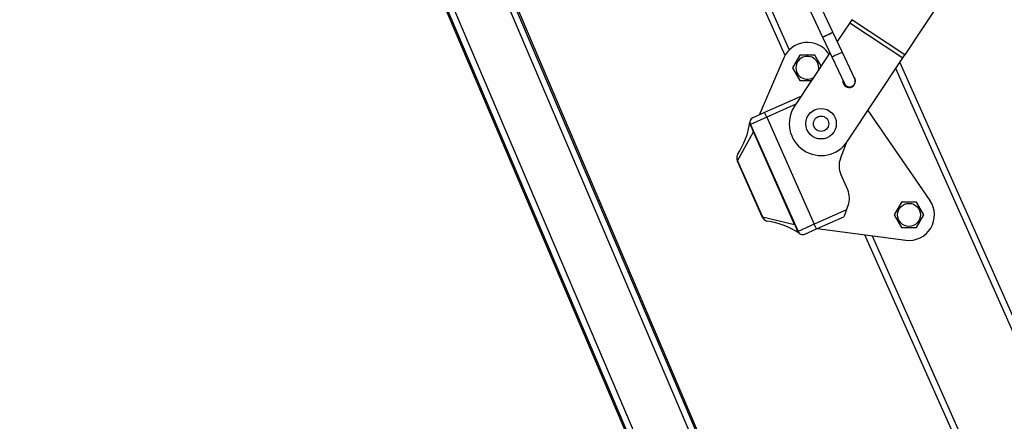
# Model space of a CAD drawing. Units: millimetres. Extents: x -14339 to 13401, y -5219 to -182.
# Drawn here: x -7927 to -7878, y -4342 to -4323 of the extents above; entities that cross this region are included whole.
import ezdxf

# ---------------------------------------------------------------- set-up
doc = ezdxf.new("R2010")
doc.units = ezdxf.units.MM
doc.header["$LTSCALE"] = 5
doc.layers.add('Default', color=7, linetype='Continuous')
doc.layers.add('FAKRO LOFT LADDERS', color=7, linetype='Continuous')

# ---------------------------------------------------------------- blocks, each defined once
blk = doc.blocks.new('A$C480F72D9')
at = {"layer": 'FAKRO LOFT LADDERS', "color": 7, "linetype": 'Continuous'}
for p, q in [((556.56, 1864.32), (44.88, 3064.8)), ((45.54, 3064.53), (556.82, 1864.97)), ((42.58, 3063.82), (554.26, 1863.34)), ((42.58, 3063.82), (554.26, 1863.34)), ((532.9, 1854.78), (21.62, 3054.34)), ((21.89, 3054.99), (533.56, 1854.52)), ((535.86, 1855.5), (24.19, 3055.97)), ((535.86, 1855.5), (24.19, 3055.97)), ((322.38, 2643.33), (224.33, 2863.55)), ((505.07, 2848.41), (369.41, 2643.54)), ((277.33, 2750.42), (324.04, 2645.52)), ((341.2, 2652.39), (334.75, 2666.15)), ((330.68, 2664.24), (337.12, 2650.48)), ((347.79, 2656.17), (342.89, 2648.78)), ((348.56, 2657.34), (347.79, 2656.17)), ((347.79, 2656.17), (368.63, 2642.37)), ((369.41, 2643.54), (348.56, 2657.34)), ((337.12, 2650.48), (340.73, 2642.79)), ((344.8, 2644.7), (341.2, 2652.39)), ((328.23, 2643.46), (325.35, 2638.46)), ((339.98, 2644.38), (326.09, 2623.41)), ((334.01, 2643.46), (328.23, 2643.46)), ((336.5, 2639.13), (334.01, 2643.46)), ((339.34, 2644.15), (339.59, 2643.79)), ((340.73, 2642.79), (345.67, 2632.24)), ((349.75, 2634.15), (344.8, 2644.7)), ((368.63, 2642.37), (369.41, 2643.54)), ((321.94, 2642.43), (312.19, 2619.91)), ((346.94, 2609.6), (368.63, 2642.37)), ((367.41, 2640.53), (600.93, 2116.05)), ((325.35, 2638.46), (328.23, 2633.46)), ((598.74, 2115.07), (365.84, 2638.16)), ((328.23, 2633.46), (332.75, 2633.46)), ((348.4, 2631.05), (348.52, 2630.88)), ((328.62, 2627.22), (314.33, 2620.86)), ((326.56, 2624.12), (315.14, 2619.03)), ((314.33, 2620.86), (309.76, 2618.82)), ((315.14, 2619.03), (314.33, 2620.86)), ((354.91, 2621.64), (379.28, 2586.4)), ((308.59, 2617.24), (308.59, 2617.22)), ((308.72, 2616.1), (308.71, 2616.13)), ((315.14, 2619.03), (308.75, 2616.18)), ((308.75, 2616.18), (327.46, 2574.16)), ((309.76, 2618.82), (309.75, 2618.82)), ((315.14, 2619.03), (333.85, 2577.01)), ((303.68, 2601.96), (309.9, 2613.32)), ((310, 2613.37), (309.9, 2613.32)), ((326.1, 2576.93), (309.9, 2613.32)), ((344.1, 2602.78), (346.46, 2608.94)), ((303.64, 2604.32), (303.64, 2604.32)), ((303.71, 2601.9), (303.63, 2601.86)), ((313.39, 2579.94), (303.63, 2601.86)), ((303.71, 2601.9), (313.47, 2579.97)), ((346.99, 2590.52), (344.26, 2596.66)), ((368.17, 2585.71), (365.29, 2580.71)), ((373.95, 2585.71), (368.17, 2585.71)), ((376.83, 2580.71), (373.95, 2585.71)), ((346.47, 2582.63), (333.85, 2577.01)), ((346.47, 2582.63), (345.46, 2579.99)), ((346.47, 2582.63), (347.15, 2584.4)), ((365.29, 2580.71), (368.17, 2575.71)), ((373.95, 2575.71), (376.83, 2580.71)), ((313.39, 2579.94), (313.47, 2579.97)), ((313.5, 2579.91), (326.1, 2576.93)), ((315.22, 2578.3), (315.22, 2578.3)), ((326.2, 2576.98), (326.1, 2576.93)), ((333.85, 2577.01), (327.46, 2574.16)), ((334.66, 2575.18), (333.85, 2577.01)), ((334.66, 2575.18), (345.46, 2579.99)), ((327.39, 2574.17), (327.38, 2574.19)), ((328.12, 2573.35), (328.13, 2573.34)), ((330.08, 2573.14), (330.1, 2573.15)), ((330.1, 2573.15), (334.66, 2575.18)), ((334.93, 2575.3), (369.78, 2570.8)), ((468.33, 2315.52), (353.76, 2572.87)), ((368.17, 2575.71), (373.95, 2575.71)), ((356.54, 2572.51), (470.27, 2317.07))]:
    blk.add_line(p, q, dxfattribs=at)
for centre, radius in [((336.51, 2616.51), 6), ((336.51, 2616.51), 3), ((371.06, 2580.71), 4.5)]:
    blk.add_circle(centre, radius, dxfattribs=at)
for centre, radius, start, end in [((331.12, 2638.46), 10, 34.6698, 156.5983), ((331.12, 2638.46), 4.5, 0, 302.754), ((331.12, 2638.46), 4.5, 350.2225, 0), ((347.56, 2633.18), 2.5, 0, 41.8152), ((347.56, 2633.18), 2.5, 172.4834, 0), ((347.71, 2633.19), 2.25, 205.1096, 25.1096), ((336.51, 2616.51), 12.5, 146.4883, 326.4883), ((277.66, 2621.73), 31.25, 326.3999, 351.6695), ((310.57, 2617), 2, 114, 204), ((310.98, 2616.94), 2.41, 174.0683, 199.5685), ((385.28, 2647.04), 82.58, 201.9994, 204.0958), ((306.37, 2603.08), 3, 155.6512, 202.1525), ((306.25, 2603.19), 2.85, 156.6551, 205.5554), ((306.37, 2603.08), 3, 202.1525, 204), ((305.63, 2602.75), 2.1, 202.1525, 204), ((351.57, 2599.91), 8, 159, 204), ((339.68, 2587.27), 8, 339, 24), ((371.06, 2580.71), 10, 262.6349, 34.6698), ((316.13, 2581.16), 3, 204, 205.8475), ((316.13, 2581.16), 3, 205.8475, 252.3488), ((315.39, 2580.83), 2.1, 204, 205.8475), ((316.14, 2581.01), 2.86, 202.5095, 251.2801), ((310.79, 2547.37), 31.23, 56.3208, 81.6098), ((401.6, 2610.39), 82.58, 203.9042, 206.0006), ((329.52, 2575.32), 2.43, 208.5098, 233.8533), ((329.28, 2574.97), 2, 204, 294)]:
    blk.add_arc(centre, radius, start, end, dxfattribs=at)
blk.add_ellipse((339.16, 2651.44), major_axis=(2.04, 0.95), ratio=0.008258, dxfattribs=at)
for centre, major_axis, ratio, start_param, end_param in [((342.77, 2643.74), (2.04, 0.95), 0.008258, 3.141593, 6.283185), ((307.74, 2615.74), (1, 0.45), 0.092119, 5.96579, 6.283185), ((326.45, 2573.71), (1, 0.45), 0.092119, 0, 0.317395)]:
    blk.add_ellipse(centre, major_axis=major_axis, ratio=ratio, start_param=start_param, end_param=end_param, dxfattribs=at)

msp = doc.modelspace()

# ---------------------------------------------------------------- block references
at = {"layer": 'Default', "xscale": 0.125, "yscale": 0.125, "zscale": 0.125}
msp.add_blockref('A$C480F72D9', (-7929.425, -4654.822), dxfattribs=at)

doc.saveas('drawing.dxf')
